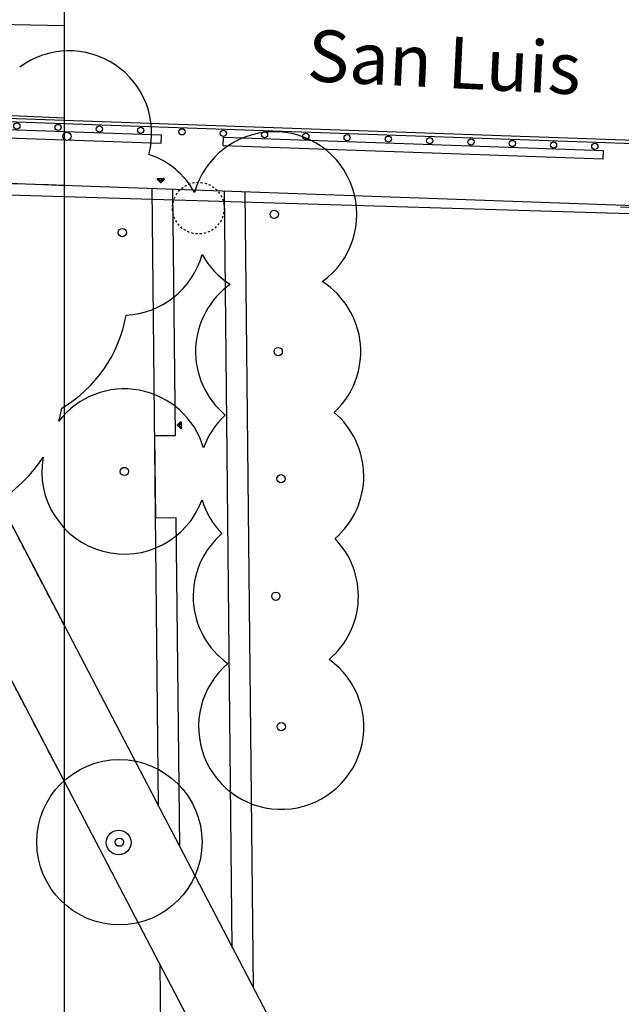
# Model space of a CAD drawing. Units: millimetres. Extents: x -322 to 401, y -908 to 221.
# Drawn here: x -44 to -15, y -644 to -597 of the extents above; entities that cross this region are included whole.
import ezdxf

# ---------------------------------------------------------------- set-up
doc = ezdxf.new("R2010")
doc.units = ezdxf.units.MM
doc.linetypes.add('DASHED2', pattern=[0.375, 0.25, -0.125])
doc.linetypes.add('HIDDEN2', pattern=[0.1875, 0.125, -0.0625])
for name, color, linetype in [('ARQ IV 02- Linea cordon', 1, 'Continuous'), ('ARQ IV 03- Edificios y caminos', 253, 'Continuous'), ('ARQ IV 04- Arboles Parque', 251, 'Continuous'), ('ARQ IV 06- Bordes para maqueta', 3, 'Continuous'), ('ARQ IV 08- Caminos parque p. maqueta', 14, 'DASHED2'), ('ARQ IV TEXTOS', 6, 'Continuous')]:
    doc.layers.add(name, color=color, linetype=linetype)
doc.styles.add('ARIAL', font='arialbd.ttf')
doc.linetypes.add('FENCELINE2', pattern='A,6.35,-2.54,[132,ltypeshp.shx,S=2.54,R=0,X=-2.54,Y=0],-2.54,25.4', length=36.83)

# ---------------------------------------------------------------- blocks, each defined once
blk = doc.blocks.new('TOBRUK CESTO')
blk.add_lwpolyline([(-485.792, -511.293, -0.668179), (-485.806, -511.259), (-485.654, -511.107, -0.414214), (-485.626, -511.107), (-485.474, -511.259, -0.668179), (-485.488, -511.293), (-485.502, -511.293, -0.198912), (-485.516, -511.287), (-485.64, -511.164), (-485.763, -511.287, -0.198912), (-485.778, -511.293), (-485.792, -511.293)], format="xyb")
blk.add_lwpolyline([(-485.539, -511.293), (-485.64, -511.192), (-485.741, -511.293)])
blk.add_arc((-485.64, -510.929), 0.378, 254.4985, 285.5015)
blk = doc.blocks.new('A$C36C37D45')
for centre, radius in [((264.805, 146.249), 4), ((264.805, 146.249), 4), ((264.805, 146.249), 4), ((264.805, 146.249), 4), ((264.805, 146.249), 4), ((264.805, 146.249), 4), ((264.805, 146.249), 4), ((264.805, 146.249), 4), ((264.805, 146.249), 4), ((264.805, 146.249), 4), ((264.805, 146.249), 4), ((264.805, 146.249), 4), ((264.805, 146.249), 4), ((264.805, 146.249), 4), ((264.805, 146.249), 4), ((264.805, 146.249), 4), ((264.805, 146.249), 4), ((264.805, 146.249), 4), ((264.805, 146.249), 4), ((264.805, 146.249), 4), ((264.805, 146.249), 4), ((264.805, 146.249), 4), ((264.805, 146.249), 4), ((264.805, 146.249), 4), ((264.805, 146.249), 4), ((264.805, 146.249), 4), ((264.805, 146.249), 4), ((264.805, 146.249), 4), ((264.805, 146.249), 4), ((264.805, 146.249), 4), ((298.821, 150.364), 0.2), ((294.289, 147.471), 0.2), ((282.742, 146.838), 0.2), ((264.805, 146.249), 0.2), ((295.51, 140.164), 0.2), ((288.884, 139.667), 0.2), ((277.048, 139.235), 0.2), ((282.742, 139.246), 0.2), ((270.752, 138.682), 0.2)]:
    blk.add_circle(centre, radius)
for centre, radius, start, end in [((286.462, 156.46), 6.5, 136.1646, 240.4558), ((286.462, 156.46), 6.5, 136.1646, 240.4558), ((286.462, 156.46), 6.5, 136.1646, 240.4558), ((286.462, 156.46), 6.5, 136.1646, 240.4558), ((286.462, 156.46), 6.5, 136.1646, 240.4558), ((286.462, 156.46), 6.5, 136.1646, 240.4558), ((286.462, 156.46), 6.5, 136.1646, 240.4558), ((286.462, 156.46), 6.5, 136.1646, 240.4558), ((286.462, 156.46), 6.5, 136.1646, 240.4558), ((286.462, 156.46), 6.5, 136.1646, 240.4558), ((286.462, 156.46), 6.5, 136.1646, 240.4558), ((286.462, 156.46), 6.5, 136.1646, 240.4558), ((286.462, 156.46), 6.5, 136.1646, 240.4558), ((286.462, 156.46), 6.5, 136.1646, 240.4558), ((286.462, 156.46), 6.5, 136.1646, 240.4558), ((286.462, 156.46), 6.5, 136.1646, 240.4558), ((286.462, 156.46), 6.5, 136.1646, 240.4558), ((286.462, 156.46), 6.5, 136.1646, 240.4558), ((286.462, 156.46), 6.5, 136.1646, 240.4558), ((286.462, 156.46), 6.5, 136.1646, 240.4558), ((286.462, 156.46), 6.5, 136.1646, 240.4558), ((286.462, 156.46), 6.5, 136.1646, 240.4558), ((286.462, 156.46), 6.5, 136.1646, 240.4558), ((286.462, 156.46), 6.5, 136.1646, 240.4558), ((286.462, 156.46), 6.5, 136.1646, 240.4558), ((286.462, 156.46), 6.5, 136.1646, 240.4558), ((286.462, 156.46), 6.5, 136.1646, 240.4558), ((286.462, 156.46), 6.5, 136.1646, 240.4558), ((286.462, 156.46), 6.5, 136.1646, 240.4558), ((286.462, 156.46), 6.5, 136.1646, 240.4558), ((298.965, 150.27), 4, 257.9632, 39.3367), ((298.965, 150.27), 4, 257.9632, 39.3367), ((298.965, 150.27), 4, 257.9632, 39.3367), ((298.965, 150.27), 4, 257.9632, 39.3367), ((298.965, 150.27), 4, 257.9632, 39.3367), ((298.965, 150.27), 4, 257.9632, 39.3367), ((298.965, 150.27), 4, 257.9632, 39.3367), ((298.965, 150.27), 4, 257.9632, 39.3367), ((298.965, 150.27), 4, 257.9632, 39.3367), ((298.965, 150.27), 4, 257.9632, 39.3367), ((298.965, 150.27), 4, 257.9632, 39.3367), ((298.965, 150.27), 4, 257.9632, 39.3367), ((298.965, 150.27), 4, 257.9632, 39.3367), ((298.965, 150.27), 4, 257.9632, 39.3367), ((298.965, 150.27), 4, 257.9632, 39.3367), ((298.965, 150.27), 4, 257.9632, 39.3367), ((298.965, 150.27), 4, 257.9632, 39.3367), ((298.965, 150.27), 4, 257.9632, 39.3367), ((298.965, 150.27), 4, 257.9632, 39.3367), ((298.965, 150.27), 4, 257.9632, 39.3367), ((298.965, 150.27), 4, 257.9632, 39.3367), ((298.965, 150.27), 4, 257.9632, 39.3367), ((298.965, 150.27), 4, 257.9632, 39.3367), ((298.965, 150.27), 4, 257.9632, 39.3367), ((298.965, 150.27), 4, 257.9632, 39.3367), ((298.965, 150.27), 4, 257.9632, 39.3367), ((298.965, 150.27), 4, 257.9632, 39.3367), ((298.965, 150.27), 4, 257.9632, 39.3367), ((298.965, 150.27), 4, 257.9632, 39.3367), ((298.965, 150.27), 4, 257.9632, 39.3367), ((282.742, 146.838), 4, 82.6077, 252.6858), ((282.742, 146.838), 4, 82.6077, 252.6858), ((282.742, 146.838), 4, 82.6077, 252.6858), ((282.742, 146.838), 4, 82.6077, 252.6858), ((282.742, 146.838), 4, 82.6077, 252.6858), ((282.742, 146.838), 4, 82.6077, 252.6858), ((282.742, 146.838), 4, 82.6077, 252.6858), ((282.742, 146.838), 4, 82.6077, 252.6858), ((282.742, 146.838), 4, 82.6077, 252.6858), ((282.742, 146.838), 4, 82.6077, 252.6858), ((282.742, 146.838), 4, 82.6077, 252.6858), ((282.742, 146.838), 4, 82.6077, 252.6858), ((282.742, 146.838), 4, 82.6077, 252.6858), ((282.742, 146.838), 4, 82.6077, 252.6858), ((282.742, 146.838), 4, 82.6077, 252.6858), ((282.742, 146.838), 4, 82.6077, 252.6858), ((282.742, 146.838), 4, 82.6077, 252.6858), ((282.742, 146.838), 4, 82.6077, 252.6858), ((282.742, 146.838), 4, 82.6077, 252.6858), ((282.742, 146.838), 4, 82.6077, 252.6858), ((282.742, 146.838), 4, 82.6077, 252.6858), ((282.742, 146.838), 4, 82.6077, 252.6858), ((282.742, 146.838), 4, 82.6077, 252.6858), ((282.742, 146.838), 4, 82.6077, 252.6858), ((282.742, 146.838), 4, 82.6077, 252.6858), ((282.742, 146.838), 4, 82.6077, 252.6858), ((282.742, 146.838), 4, 82.6077, 252.6858), ((282.742, 146.838), 4, 82.6077, 252.6858), ((282.742, 146.838), 4, 82.6077, 252.6858), ((282.742, 146.838), 4, 82.6077, 252.6858), ((282.742, 146.838), 4, 289.3613, 55.1187), ((282.742, 146.838), 4, 289.3613, 55.1187), ((282.742, 146.838), 4, 289.3613, 55.1187), ((282.742, 146.838), 4, 289.3613, 55.1187), ((282.742, 146.838), 4, 289.3613, 55.1187), ((282.742, 146.838), 4, 289.3613, 55.1187), ((282.742, 146.838), 4, 289.3613, 55.1187), ((282.742, 146.838), 4, 289.3613, 55.1187), ((282.742, 146.838), 4, 289.3613, 55.1187), ((282.742, 146.838), 4, 289.3613, 55.1187), ((282.742, 146.838), 4, 289.3613, 55.1187), ((282.742, 146.838), 4, 289.3613, 55.1187), ((282.742, 146.838), 4, 289.3613, 55.1187), ((282.742, 146.838), 4, 289.3613, 55.1187), ((282.742, 146.838), 4, 289.3613, 55.1187), ((282.742, 146.838), 4, 289.3613, 55.1187), ((282.742, 146.838), 4, 289.3613, 55.1187), ((282.742, 146.838), 4, 289.3613, 55.1187), ((282.742, 146.838), 4, 289.3613, 55.1187), ((282.742, 146.838), 4, 289.3613, 55.1187), ((282.742, 146.838), 4, 289.3613, 55.1187), ((282.742, 146.838), 4, 289.3613, 55.1187), ((282.742, 146.838), 4, 289.3613, 55.1187), ((282.742, 146.838), 4, 289.3613, 55.1187), ((282.742, 146.838), 4, 289.3613, 55.1187), ((282.742, 146.838), 4, 289.3613, 55.1187), ((282.742, 146.838), 4, 289.3613, 55.1187), ((282.742, 146.838), 4, 289.3613, 55.1187), ((282.742, 146.838), 4, 289.3613, 55.1187), ((282.742, 146.838), 4, 289.3613, 55.1187), ((286.462, 156.46), 6.5, 257.2706, 262.9879), ((286.462, 156.46), 6.5, 257.2706, 262.9879), ((286.462, 156.46), 6.5, 257.2706, 262.9879), ((286.462, 156.46), 6.5, 257.2706, 262.9879), ((286.462, 156.46), 6.5, 257.2706, 262.9879), ((286.462, 156.46), 6.5, 257.2706, 262.9879), ((286.462, 156.46), 6.5, 257.2706, 262.9879), ((286.462, 156.46), 6.5, 257.2706, 262.9879), ((286.462, 156.46), 6.5, 257.2706, 262.9879), ((286.462, 156.46), 6.5, 257.2706, 262.9879), ((286.462, 156.46), 6.5, 257.2706, 262.9879), ((286.462, 156.46), 6.5, 257.2706, 262.9879), ((286.462, 156.46), 6.5, 257.2706, 262.9879), ((286.462, 156.46), 6.5, 257.2706, 262.9879), ((286.462, 156.46), 6.5, 257.2706, 262.9879), ((286.462, 156.46), 6.5, 257.2706, 262.9879), ((286.462, 156.46), 6.5, 257.2706, 262.9879), ((286.462, 156.46), 6.5, 257.2706, 262.9879), ((286.462, 156.46), 6.5, 257.2706, 262.9879), ((286.462, 156.46), 6.5, 257.2706, 262.9879), ((286.462, 156.46), 6.5, 257.2706, 262.9879), ((286.462, 156.46), 6.5, 257.2706, 262.9879), ((286.462, 156.46), 6.5, 257.2706, 262.9879), ((286.462, 156.46), 6.5, 257.2706, 262.9879), ((286.462, 156.46), 6.5, 257.2706, 262.9879), ((286.462, 156.46), 6.5, 257.2706, 262.9879), ((286.462, 156.46), 6.5, 257.2706, 262.9879), ((286.462, 156.46), 6.5, 257.2706, 262.9879), ((286.462, 156.46), 6.5, 257.2706, 262.9879), ((286.462, 156.46), 6.5, 257.2706, 262.9879), ((291.115, 153.555), 6.5, 213.0665, 262.8445), ((291.115, 153.555), 6.5, 213.0665, 262.8445), ((291.115, 153.555), 6.5, 213.0665, 262.8445), ((291.115, 153.555), 6.5, 213.0665, 262.8445), ((291.115, 153.555), 6.5, 213.0665, 262.8445), ((291.115, 153.555), 6.5, 213.0665, 262.8445), ((291.115, 153.555), 6.5, 213.0665, 262.8445), ((291.115, 153.555), 6.5, 213.0665, 262.8445), ((291.115, 153.555), 6.5, 213.0665, 262.8445), ((291.115, 153.555), 6.5, 213.0665, 262.8445), ((291.115, 153.555), 6.5, 213.0665, 262.8445), ((291.115, 153.555), 6.5, 213.0665, 262.8445), ((291.115, 153.555), 6.5, 213.0665, 262.8445), ((291.115, 153.555), 6.5, 213.0665, 262.8445), ((291.115, 153.555), 6.5, 213.0665, 262.8445), ((291.115, 153.555), 6.5, 213.0665, 262.8445), ((291.115, 153.555), 6.5, 213.0665, 262.8445), ((291.115, 153.555), 6.5, 213.0665, 262.8445), ((291.115, 153.555), 6.5, 213.0665, 262.8445), ((291.115, 153.555), 6.5, 213.0665, 262.8445), ((291.115, 153.555), 6.5, 213.0665, 262.8445), ((291.115, 153.555), 6.5, 213.0665, 262.8445), ((291.115, 153.555), 6.5, 213.0665, 262.8445), ((291.115, 153.555), 6.5, 213.0665, 262.8445), ((291.115, 153.555), 6.5, 213.0665, 262.8445), ((291.115, 153.555), 6.5, 213.0665, 262.8445), ((291.115, 153.555), 6.5, 213.0665, 262.8445), ((291.115, 153.555), 6.5, 213.0665, 262.8445), ((291.115, 153.555), 6.5, 213.0665, 262.8445), ((291.115, 153.555), 6.5, 213.0665, 262.8445), ((294.289, 147.471), 4, 185.2479, 257.3173), ((294.289, 147.471), 4, 185.2479, 257.3173), ((294.289, 147.471), 4, 185.2479, 257.3173), ((294.289, 147.471), 4, 185.2479, 257.3173), ((294.289, 147.471), 4, 185.2479, 257.3173), ((294.289, 147.471), 4, 185.2479, 257.3173), ((294.289, 147.471), 4, 185.2479, 257.3173), ((294.289, 147.471), 4, 185.2479, 257.3173), ((294.289, 147.471), 4, 185.2479, 257.3173), ((294.289, 147.471), 4, 185.2479, 257.3173), ((294.289, 147.471), 4, 185.2479, 257.3173), ((294.289, 147.471), 4, 185.2479, 257.3173), ((294.289, 147.471), 4, 185.2479, 257.3173), ((294.289, 147.471), 4, 185.2479, 257.3173), ((294.289, 147.471), 4, 185.2479, 257.3173), ((294.289, 147.471), 4, 185.2479, 257.3173), ((294.289, 147.471), 4, 185.2479, 257.3173), ((294.289, 147.471), 4, 185.2479, 257.3173), ((294.289, 147.471), 4, 185.2479, 257.3173), ((294.289, 147.471), 4, 185.2479, 257.3173), ((294.289, 147.471), 4, 185.2479, 257.3173), ((294.289, 147.471), 4, 185.2479, 257.3173), ((294.289, 147.471), 4, 185.2479, 257.3173), ((294.289, 147.471), 4, 185.2479, 257.3173), ((294.289, 147.471), 4, 185.2479, 257.3173), ((294.289, 147.471), 4, 185.2479, 257.3173), ((294.289, 147.471), 4, 185.2479, 257.3173), ((294.289, 147.471), 4, 185.2479, 257.3173), ((294.289, 147.471), 4, 185.2479, 257.3173), ((294.289, 147.471), 4, 185.2479, 257.3173), ((294.289, 147.471), 4, 301.6523, 343.8427), ((294.289, 147.471), 4, 301.6523, 343.8427), ((294.289, 147.471), 4, 301.6523, 343.8427), ((294.289, 147.471), 4, 301.6523, 343.8427), ((294.289, 147.471), 4, 301.6523, 343.8427), ((294.289, 147.471), 4, 301.6523, 343.8427), ((294.289, 147.471), 4, 301.6523, 343.8427), ((294.289, 147.471), 4, 301.6523, 343.8427), ((294.289, 147.471), 4, 301.6523, 343.8427), ((294.289, 147.471), 4, 301.6523, 343.8427), ((294.289, 147.471), 4, 301.6523, 343.8427), ((294.289, 147.471), 4, 301.6523, 343.8427), ((294.289, 147.471), 4, 301.6523, 343.8427), ((294.289, 147.471), 4, 301.6523, 343.8427), ((294.289, 147.471), 4, 301.6523, 343.8427), ((294.289, 147.471), 4, 301.6523, 343.8427), ((294.289, 147.471), 4, 301.6523, 343.8427), ((294.289, 147.471), 4, 301.6523, 343.8427), ((294.289, 147.471), 4, 301.6523, 343.8427), ((294.289, 147.471), 4, 301.6523, 343.8427), ((294.289, 147.471), 4, 301.6523, 343.8427), ((294.289, 147.471), 4, 301.6523, 343.8427), ((294.289, 147.471), 4, 301.6523, 343.8427), ((294.289, 147.471), 4, 301.6523, 343.8427), ((294.289, 147.471), 4, 301.6523, 343.8427), ((294.289, 147.471), 4, 301.6523, 343.8427), ((294.289, 147.471), 4, 301.6523, 343.8427), ((294.289, 147.471), 4, 301.6523, 343.8427), ((294.289, 147.471), 4, 301.6523, 343.8427), ((294.289, 147.471), 4, 301.6523, 343.8427), ((295.51, 140.164), 4, 218.1306, 77.3173), ((295.51, 140.164), 4, 218.1306, 77.3173), ((295.51, 140.164), 4, 218.1306, 77.3173), ((295.51, 140.164), 4, 218.1306, 77.3173), ((295.51, 140.164), 4, 218.1306, 77.3173), ((295.51, 140.164), 4, 218.1306, 77.3173), ((295.51, 140.164), 4, 218.1306, 77.3173), ((295.51, 140.164), 4, 218.1306, 77.3173), ((295.51, 140.164), 4, 218.1306, 77.3173), ((295.51, 140.164), 4, 218.1306, 77.3173), ((295.51, 140.164), 4, 218.1306, 77.3173), ((295.51, 140.164), 4, 218.1306, 77.3173), ((295.51, 140.164), 4, 218.1306, 77.3173), ((295.51, 140.164), 4, 218.1306, 77.3173), ((295.51, 140.164), 4, 218.1306, 77.3173), ((295.51, 140.164), 4, 218.1306, 77.3173), ((295.51, 140.164), 4, 218.1306, 77.3173), ((295.51, 140.164), 4, 218.1306, 77.3173), ((295.51, 140.164), 4, 218.1306, 77.3173), ((295.51, 140.164), 4, 218.1306, 77.3173), ((295.51, 140.164), 4, 218.1306, 77.3173), ((295.51, 140.164), 4, 218.1306, 77.3173), ((295.51, 140.164), 4, 218.1306, 77.3173), ((295.51, 140.164), 4, 218.1306, 77.3173), ((295.51, 140.164), 4, 218.1306, 77.3173), ((295.51, 140.164), 4, 218.1306, 77.3173), ((295.51, 140.164), 4, 218.1306, 77.3173), ((295.51, 140.164), 4, 218.1306, 77.3173), ((295.51, 140.164), 4, 218.1306, 77.3173), ((295.51, 140.164), 4, 218.1306, 77.3173), ((288.884, 139.667), 4, 38.1306, 142.8362), ((288.884, 139.667), 4, 38.1306, 142.8362), ((288.884, 139.667), 4, 38.1306, 142.8362), ((288.884, 139.667), 4, 38.1306, 142.8362), ((288.884, 139.667), 4, 38.1306, 142.8362), ((288.884, 139.667), 4, 38.1306, 142.8362), ((288.884, 139.667), 4, 38.1306, 142.8362), ((288.884, 139.667), 4, 38.1306, 142.8362), ((288.884, 139.667), 4, 38.1306, 142.8362), ((288.884, 139.667), 4, 38.1306, 142.8362), ((288.884, 139.667), 4, 38.1306, 142.8362), ((288.884, 139.667), 4, 38.1306, 142.8362), ((288.884, 139.667), 4, 38.1306, 142.8362), ((288.884, 139.667), 4, 38.1306, 142.8362), ((288.884, 139.667), 4, 38.1306, 142.8362), ((288.884, 139.667), 4, 38.1306, 142.8362), ((288.884, 139.667), 4, 38.1306, 142.8362), ((288.884, 139.667), 4, 38.1306, 142.8362), ((288.884, 139.667), 4, 38.1306, 142.8362), ((288.884, 139.667), 4, 38.1306, 142.8362), ((288.884, 139.667), 4, 38.1306, 142.8362), ((288.884, 139.667), 4, 38.1306, 142.8362), ((288.884, 139.667), 4, 38.1306, 142.8362), ((288.884, 139.667), 4, 38.1306, 142.8362), ((288.884, 139.667), 4, 38.1306, 142.8362), ((288.884, 139.667), 4, 38.1306, 142.8362), ((288.884, 139.667), 4, 38.1306, 142.8362), ((288.884, 139.667), 4, 38.1306, 142.8362), ((288.884, 139.667), 4, 38.1306, 142.8362), ((288.884, 139.667), 4, 38.1306, 142.8362), ((295.51, 140.164), 4, 121.6523, 150.4425), ((295.51, 140.164), 4, 121.6523, 150.4425), ((295.51, 140.164), 4, 121.6523, 150.4425), ((295.51, 140.164), 4, 121.6523, 150.4425), ((295.51, 140.164), 4, 121.6523, 150.4425), ((295.51, 140.164), 4, 121.6523, 150.4425), ((295.51, 140.164), 4, 121.6523, 150.4425), ((295.51, 140.164), 4, 121.6523, 150.4425), ((295.51, 140.164), 4, 121.6523, 150.4425), ((295.51, 140.164), 4, 121.6523, 150.4425), ((295.51, 140.164), 4, 121.6523, 150.4425), ((295.51, 140.164), 4, 121.6523, 150.4425), ((295.51, 140.164), 4, 121.6523, 150.4425), ((295.51, 140.164), 4, 121.6523, 150.4425), ((295.51, 140.164), 4, 121.6523, 150.4425), ((295.51, 140.164), 4, 121.6523, 150.4425), ((295.51, 140.164), 4, 121.6523, 150.4425), ((295.51, 140.164), 4, 121.6523, 150.4425), ((295.51, 140.164), 4, 121.6523, 150.4425), ((295.51, 140.164), 4, 121.6523, 150.4425), ((295.51, 140.164), 4, 121.6523, 150.4425), ((295.51, 140.164), 4, 121.6523, 150.4425), ((295.51, 140.164), 4, 121.6523, 150.4425), ((295.51, 140.164), 4, 121.6523, 150.4425), ((295.51, 140.164), 4, 121.6523, 150.4425), ((295.51, 140.164), 4, 121.6523, 150.4425), ((295.51, 140.164), 4, 121.6523, 150.4425), ((295.51, 140.164), 4, 121.6523, 150.4425), ((295.51, 140.164), 4, 121.6523, 150.4425), ((295.51, 140.164), 4, 121.6523, 150.4425), ((277.048, 139.235), 4, 43.3357, 147.2038), ((277.048, 139.235), 4, 43.3357, 147.2038), ((277.048, 139.235), 4, 43.3357, 147.2038), ((277.048, 139.235), 4, 43.3357, 147.2038), ((277.048, 139.235), 4, 43.3357, 147.2038), ((277.048, 139.235), 4, 43.3357, 147.2038), ((277.048, 139.235), 4, 43.3357, 147.2038), ((277.048, 139.235), 4, 43.3357, 147.2038), ((277.048, 139.235), 4, 43.3357, 147.2038), ((277.048, 139.235), 4, 43.3357, 147.2038), ((277.048, 139.235), 4, 43.3357, 147.2038), ((277.048, 139.235), 4, 43.3357, 147.2038), ((277.048, 139.235), 4, 43.3357, 147.2038), ((277.048, 139.235), 4, 43.3357, 147.2038), ((277.048, 139.235), 4, 43.3357, 147.2038), ((277.048, 139.235), 4, 43.3357, 147.2038), ((277.048, 139.235), 4, 43.3357, 147.2038), ((277.048, 139.235), 4, 43.3357, 147.2038), ((277.048, 139.235), 4, 43.3357, 147.2038), ((277.048, 139.235), 4, 43.3357, 147.2038), ((277.048, 139.235), 4, 43.3357, 147.2038), ((277.048, 139.235), 4, 43.3357, 147.2038), ((277.048, 139.235), 4, 43.3357, 147.2038), ((277.048, 139.235), 4, 43.3357, 147.2038), ((277.048, 139.235), 4, 43.3357, 147.2038), ((277.048, 139.235), 4, 43.3357, 147.2038), ((277.048, 139.235), 4, 43.3357, 147.2038), ((277.048, 139.235), 4, 43.3357, 147.2038), ((277.048, 139.235), 4, 43.3357, 147.2038), ((277.048, 139.235), 4, 43.3357, 147.2038), ((282.877, 139.246), 4, 109.3613, 136.8781), ((282.877, 139.246), 4, 109.3613, 136.8781), ((282.877, 139.246), 4, 109.3613, 136.8781), ((282.877, 139.246), 4, 109.3613, 136.8781), ((282.877, 139.246), 4, 109.3613, 136.8781), ((282.877, 139.246), 4, 109.3613, 136.8781), ((282.877, 139.246), 4, 109.3613, 136.8781), ((282.877, 139.246), 4, 109.3613, 136.8781), ((282.877, 139.246), 4, 109.3613, 136.8781), ((282.877, 139.246), 4, 109.3613, 136.8781), ((282.877, 139.246), 4, 109.3613, 136.8781), ((282.877, 139.246), 4, 109.3613, 136.8781), ((282.877, 139.246), 4, 109.3613, 136.8781), ((282.877, 139.246), 4, 109.3613, 136.8781), ((282.877, 139.246), 4, 109.3613, 136.8781), ((282.877, 139.246), 4, 109.3613, 136.8781), ((282.877, 139.246), 4, 109.3613, 136.8781), ((282.877, 139.246), 4, 109.3613, 136.8781), ((282.877, 139.246), 4, 109.3613, 136.8781), ((282.877, 139.246), 4, 109.3613, 136.8781), ((282.877, 139.246), 4, 109.3613, 136.8781), ((282.877, 139.246), 4, 109.3613, 136.8781), ((282.877, 139.246), 4, 109.3613, 136.8781), ((282.877, 139.246), 4, 109.3613, 136.8781), ((282.877, 139.246), 4, 109.3613, 136.8781), ((282.877, 139.246), 4, 109.3613, 136.8781), ((282.877, 139.246), 4, 109.3613, 136.8781), ((282.877, 139.246), 4, 109.3613, 136.8781), ((282.877, 139.246), 4, 109.3613, 136.8781), ((282.877, 139.246), 4, 109.3613, 136.8781), ((282.877, 139.246), 4, 45.1954, 72.6858), ((282.877, 139.246), 4, 45.1954, 72.6858), ((282.877, 139.246), 4, 45.1954, 72.6858), ((282.877, 139.246), 4, 45.1954, 72.6858), ((282.877, 139.246), 4, 45.1954, 72.6858), ((282.877, 139.246), 4, 45.1954, 72.6858), ((282.877, 139.246), 4, 45.1954, 72.6858), ((282.877, 139.246), 4, 45.1954, 72.6858), ((282.877, 139.246), 4, 45.1954, 72.6858), ((282.877, 139.246), 4, 45.1954, 72.6858), ((282.877, 139.246), 4, 45.1954, 72.6858), ((282.877, 139.246), 4, 45.1954, 72.6858), ((282.877, 139.246), 4, 45.1954, 72.6858), ((282.877, 139.246), 4, 45.1954, 72.6858), ((282.877, 139.246), 4, 45.1954, 72.6858), ((282.877, 139.246), 4, 45.1954, 72.6858), ((282.877, 139.246), 4, 45.1954, 72.6858), ((282.877, 139.246), 4, 45.1954, 72.6858), ((282.877, 139.246), 4, 45.1954, 72.6858), ((282.877, 139.246), 4, 45.1954, 72.6858), ((282.877, 139.246), 4, 45.1954, 72.6858), ((282.877, 139.246), 4, 45.1954, 72.6858), ((282.877, 139.246), 4, 45.1954, 72.6858), ((282.877, 139.246), 4, 45.1954, 72.6858), ((282.877, 139.246), 4, 45.1954, 72.6858), ((282.877, 139.246), 4, 45.1954, 72.6858), ((282.877, 139.246), 4, 45.1954, 72.6858), ((282.877, 139.246), 4, 45.1954, 72.6858), ((282.877, 139.246), 4, 45.1954, 72.6858), ((282.877, 139.246), 4, 45.1954, 72.6858), ((270.752, 138.682), 4, 42.8247, 327.2038), ((270.752, 138.682), 4, 42.8247, 327.2038), ((270.752, 138.682), 4, 42.8247, 327.2038), ((270.752, 138.682), 4, 42.8247, 327.2038), ((270.752, 138.682), 4, 42.8247, 327.2038), ((270.752, 138.682), 4, 42.8247, 327.2038), ((270.752, 138.682), 4, 42.8247, 327.2038), ((270.752, 138.682), 4, 42.8247, 327.2038), ((270.752, 138.682), 4, 42.8247, 327.2038), ((270.752, 138.682), 4, 42.8247, 327.2038), ((270.752, 138.682), 4, 42.8247, 327.2038), ((270.752, 138.682), 4, 42.8247, 327.2038), ((270.752, 138.682), 4, 42.8247, 327.2038), ((270.752, 138.682), 4, 42.8247, 327.2038), ((270.752, 138.682), 4, 42.8247, 327.2038), ((270.752, 138.682), 4, 42.8247, 327.2038), ((270.752, 138.682), 4, 42.8247, 327.2038), ((270.752, 138.682), 4, 42.8247, 327.2038), ((270.752, 138.682), 4, 42.8247, 327.2038), ((270.752, 138.682), 4, 42.8247, 327.2038), ((270.752, 138.682), 4, 42.8247, 327.2038), ((270.752, 138.682), 4, 42.8247, 327.2038), ((270.752, 138.682), 4, 42.8247, 327.2038), ((270.752, 138.682), 4, 42.8247, 327.2038), ((270.752, 138.682), 4, 42.8247, 327.2038), ((270.752, 138.682), 4, 42.8247, 327.2038), ((270.752, 138.682), 4, 42.8247, 327.2038), ((270.752, 138.682), 4, 42.8247, 327.2038), ((270.752, 138.682), 4, 42.8247, 327.2038), ((270.752, 138.682), 4, 42.8247, 327.2038), ((288.884, 139.667), 4, 225.1954, 330.4425), ((288.884, 139.667), 4, 225.1954, 330.4425), ((288.884, 139.667), 4, 225.1954, 330.4425), ((288.884, 139.667), 4, 225.1954, 330.4425), ((288.884, 139.667), 4, 225.1954, 330.4425), ((288.884, 139.667), 4, 225.1954, 330.4425), ((288.884, 139.667), 4, 225.1954, 330.4425), ((288.884, 139.667), 4, 225.1954, 330.4425), ((288.884, 139.667), 4, 225.1954, 330.4425), ((288.884, 139.667), 4, 225.1954, 330.4425), ((288.884, 139.667), 4, 225.1954, 330.4425), ((288.884, 139.667), 4, 225.1954, 330.4425), ((288.884, 139.667), 4, 225.1954, 330.4425), ((288.884, 139.667), 4, 225.1954, 330.4425), ((288.884, 139.667), 4, 225.1954, 330.4425), ((288.884, 139.667), 4, 225.1954, 330.4425), ((288.884, 139.667), 4, 225.1954, 330.4425), ((288.884, 139.667), 4, 225.1954, 330.4425), ((288.884, 139.667), 4, 225.1954, 330.4425), ((288.884, 139.667), 4, 225.1954, 330.4425), ((288.884, 139.667), 4, 225.1954, 330.4425), ((288.884, 139.667), 4, 225.1954, 330.4425), ((288.884, 139.667), 4, 225.1954, 330.4425), ((288.884, 139.667), 4, 225.1954, 330.4425), ((288.884, 139.667), 4, 225.1954, 330.4425), ((288.884, 139.667), 4, 225.1954, 330.4425), ((288.884, 139.667), 4, 225.1954, 330.4425), ((288.884, 139.667), 4, 225.1954, 330.4425), ((288.884, 139.667), 4, 225.1954, 330.4425), ((288.884, 139.667), 4, 225.1954, 330.4425), ((282.877, 139.246), 4, 223.3357, 322.8362), ((282.877, 139.246), 4, 223.3357, 322.8362), ((282.877, 139.246), 4, 223.3357, 322.8362), ((282.877, 139.246), 4, 223.3357, 322.8362), ((282.877, 139.246), 4, 223.3357, 322.8362), ((282.877, 139.246), 4, 223.3357, 322.8362), ((282.877, 139.246), 4, 223.3357, 322.8362), ((282.877, 139.246), 4, 223.3357, 322.8362), ((282.877, 139.246), 4, 223.3357, 322.8362), ((282.877, 139.246), 4, 223.3357, 322.8362), ((282.877, 139.246), 4, 223.3357, 322.8362), ((282.877, 139.246), 4, 223.3357, 322.8362), ((282.877, 139.246), 4, 223.3357, 322.8362), ((282.877, 139.246), 4, 223.3357, 322.8362), ((282.877, 139.246), 4, 223.3357, 322.8362), ((282.877, 139.246), 4, 223.3357, 322.8362), ((282.877, 139.246), 4, 223.3357, 322.8362), ((282.877, 139.246), 4, 223.3357, 322.8362), ((282.877, 139.246), 4, 223.3357, 322.8362), ((282.877, 139.246), 4, 223.3357, 322.8362), ((282.877, 139.246), 4, 223.3357, 322.8362), ((282.877, 139.246), 4, 223.3357, 322.8362), ((282.877, 139.246), 4, 223.3357, 322.8362), ((282.877, 139.246), 4, 223.3357, 322.8362), ((282.877, 139.246), 4, 223.3357, 322.8362), ((282.877, 139.246), 4, 223.3357, 322.8362), ((282.877, 139.246), 4, 223.3357, 322.8362), ((282.877, 139.246), 4, 223.3357, 322.8362), ((282.877, 139.246), 4, 223.3357, 322.8362), ((282.877, 139.246), 4, 223.3357, 322.8362), ((277.048, 139.235), 4, 222.8247, 316.8781), ((277.048, 139.235), 4, 222.8247, 316.8781), ((277.048, 139.235), 4, 222.8247, 316.8781), ((277.048, 139.235), 4, 222.8247, 316.8781), ((277.048, 139.235), 4, 222.8247, 316.8781), ((277.048, 139.235), 4, 222.8247, 316.8781), ((277.048, 139.235), 4, 222.8247, 316.8781), ((277.048, 139.235), 4, 222.8247, 316.8781), ((277.048, 139.235), 4, 222.8247, 316.8781), ((277.048, 139.235), 4, 222.8247, 316.8781), ((277.048, 139.235), 4, 222.8247, 316.8781), ((277.048, 139.235), 4, 222.8247, 316.8781), ((277.048, 139.235), 4, 222.8247, 316.8781), ((277.048, 139.235), 4, 222.8247, 316.8781), ((277.048, 139.235), 4, 222.8247, 316.8781), ((277.048, 139.235), 4, 222.8247, 316.8781), ((277.048, 139.235), 4, 222.8247, 316.8781), ((277.048, 139.235), 4, 222.8247, 316.8781), ((277.048, 139.235), 4, 222.8247, 316.8781), ((277.048, 139.235), 4, 222.8247, 316.8781), ((277.048, 139.235), 4, 222.8247, 316.8781), ((277.048, 139.235), 4, 222.8247, 316.8781), ((277.048, 139.235), 4, 222.8247, 316.8781), ((277.048, 139.235), 4, 222.8247, 316.8781), ((277.048, 139.235), 4, 222.8247, 316.8781), ((277.048, 139.235), 4, 222.8247, 316.8781), ((277.048, 139.235), 4, 222.8247, 316.8781), ((277.048, 139.235), 4, 222.8247, 316.8781), ((277.048, 139.235), 4, 222.8247, 316.8781), ((277.048, 139.235), 4, 222.8247, 316.8781)]:
    blk.add_arc(centre, radius, start, end)

msp = doc.modelspace()

# ---------------------------------------------------------------- linework, layer by layer
at = {"layer": 'ARQ IV 02- Linea cordon'}
msp.add_lwpolyline([(-41.9, -601.56), (-63.642, -600.586, 0.425928), (-65.732, -602.574), (-66.317, -721.086, 0.41325), (-64.334, -723.096), (-41.9, -723.281)], format="xyb", dxfattribs=at)
at = {"layer": 'ARQ IV 03- Edificios y caminos'}
for p, q in [((31.787, -604.265), (-63.423, -600.903)), ((-59.464, -601.193), (42.347, -604.788)), ((-10.513, -602.772), (-52.808, -601.278)), ((-37.187, -602.38), (-53.562, -601.801)), ((-37.201, -602.78), (-53.576, -602.201)), ((-37.201, -602.781), (-37.187, -602.378)), ((-34.201, -602.887), (-34.187, -602.484)), ((-15.801, -603.535), (-34.201, -602.886)), ((-15.787, -603.136), (-34.187, -602.486)), ((-15.801, -603.539), (-15.787, -603.136)), ((38.187, -607.643), (-65.574, -603.979)), ((-37.321, -634.861), (-37.625, -604.966)), ((-36.504, -616.908), (-36.625, -605.001)), ((-33.752, -641.694), (-34.124, -605.09)), ((-32.732, -643.647), (-33.123, -605.125)), ((31.725, -607.515), (-14.961, -605.866)), ((-36.301, -636.813), (-36.463, -620.907)), ((-36.66, -699.913), (-37.243, -642.57))]:
    msp.add_line(p, q, dxfattribs=at)
msp.add_lwpolyline([(-56.469, -607.44, -0.185915), (-54.85, -608.864), (-20.931, -673.797, -0.338492), (-23.313, -687.562), (-53.696, -715.677, -0.102715), (-55.089, -716.516), (-63.389, -719.426), (-63.39, -719.526), (-50.646, -719.828, -0.521048), (-51.554, -718.463), (-20.936, -690.131, 0.338492), (-17.829, -672.176), (-53.226, -604.415), (-63.573, -604.05), (-65.424, -604.129)], format="xyb", close=True, dxfattribs=at)
at = {"layer": 'ARQ IV 03- Edificios y caminos', "linetype": 'FENCELINE2', "ltscale": 0.0015}
msp.add_lwpolyline([(-57.92, -616.862), (-57.812, -708.188), (-49.523, -716.584), (2.595, -714.005), (8.829, -705.188), (9.127, -669.83), (33, -613.962), (23.042, -607.309), (-45.133, -605.267), (-56.144, -611.02)], close=True, dxfattribs=at)
at = {"layer": 'ARQ IV 03- Edificios y caminos'}
msp.add_lwpolyline([(-36.463, -620.907), (-37.463, -620.917), (-37.504, -616.918), (-36.504, -616.908)], dxfattribs=at)
for centre, radius in [((-44.185, -601.933), 0.15), ((-42.186, -602.003), 0.15), ((-40.187, -602.074), 0.15), ((-38.188, -602.144), 0.15), ((-36.189, -602.215), 0.15), ((-34.19, -602.286), 0.15), ((-32.191, -602.356), 0.15), ((-30.192, -602.427), 0.15), ((-28.193, -602.497), 0.15), ((-26.194, -602.568), 0.15), ((-24.196, -602.639), 0.15), ((-22.196, -602.709), 0.15), ((-20.198, -602.78), 0.15), ((-18.199, -602.85), 0.15), ((-16.2, -602.921), 0.15), ((-39.255, -636.616), 0.6)]:
    msp.add_circle(centre, radius, dxfattribs=at)
at = {"layer": 'ARQ IV 03- Edificios y caminos', "linetype": 'HIDDEN2', "ltscale": 0.25}
msp.add_circle((-35.397, -605.908), 1.25, dxfattribs=at)
at = {"layer": 'ARQ IV 06- Bordes para maqueta'}
msp.add_line((-41.9, -597.092), (-221.611, -592.773), dxfattribs=at)
msp.add_lwpolyline([(-221.611, -747.108), (-221.611, -34.68), (-41.9, -34.68), (-41.9, -747.108), (-221.611, -747.108)], dxfattribs=at)
at = {"layer": 'ARQ IV 08- Caminos parque p. maqueta'}
msp.add_line((-41.9, -604.815), (-53.234, -604.415), dxfattribs=at)
msp.add_lwpolyline([(-65.739, -604.012), (-56.469, -607.44, -0.185915), (-54.85, -608.864), (-41.9, -633.654)], format="xyb", dxfattribs=at)
msp.add_lwpolyline([(-41.9, -626.095), (-53.226, -604.415)], dxfattribs=at)

# ---------------------------------------------------------------- block references
at = {"layer": 'ARQ IV 03- Edificios y caminos', "xscale": -1, "rotation": 180.1477743469189}
msp.add_blockref('TOBRUK CESTO', (449.742, -1114.521), dxfattribs=at)
at = {"layer": 'ARQ IV 03- Edificios y caminos', "rotation": 90.58209752840823}
msp.add_blockref('TOBRUK CESTO', (-552.42, -135.996), dxfattribs=at)
at = {"layer": 'ARQ IV 04- Arboles Parque', "rotation": 87.3507320564233}
msp.add_blockref('A$C36C37D45', (94.634, -907.883), dxfattribs=at)

# ---------------------------------------------------------------- texts
at = {"layer": 'ARQ IV TEXTOS', "insert": (-30.042, -597.258), "char_height": 2.5, "attachment_point": 1, "rotation": 357.1647, "style": 'ARIAL'}
msp.add_mtext_dynamic_manual_height_columns('San Luis', width=83.27598, gutter_width=12.5, heights=[0], dxfattribs=at)

doc.saveas('drawing.dxf')
